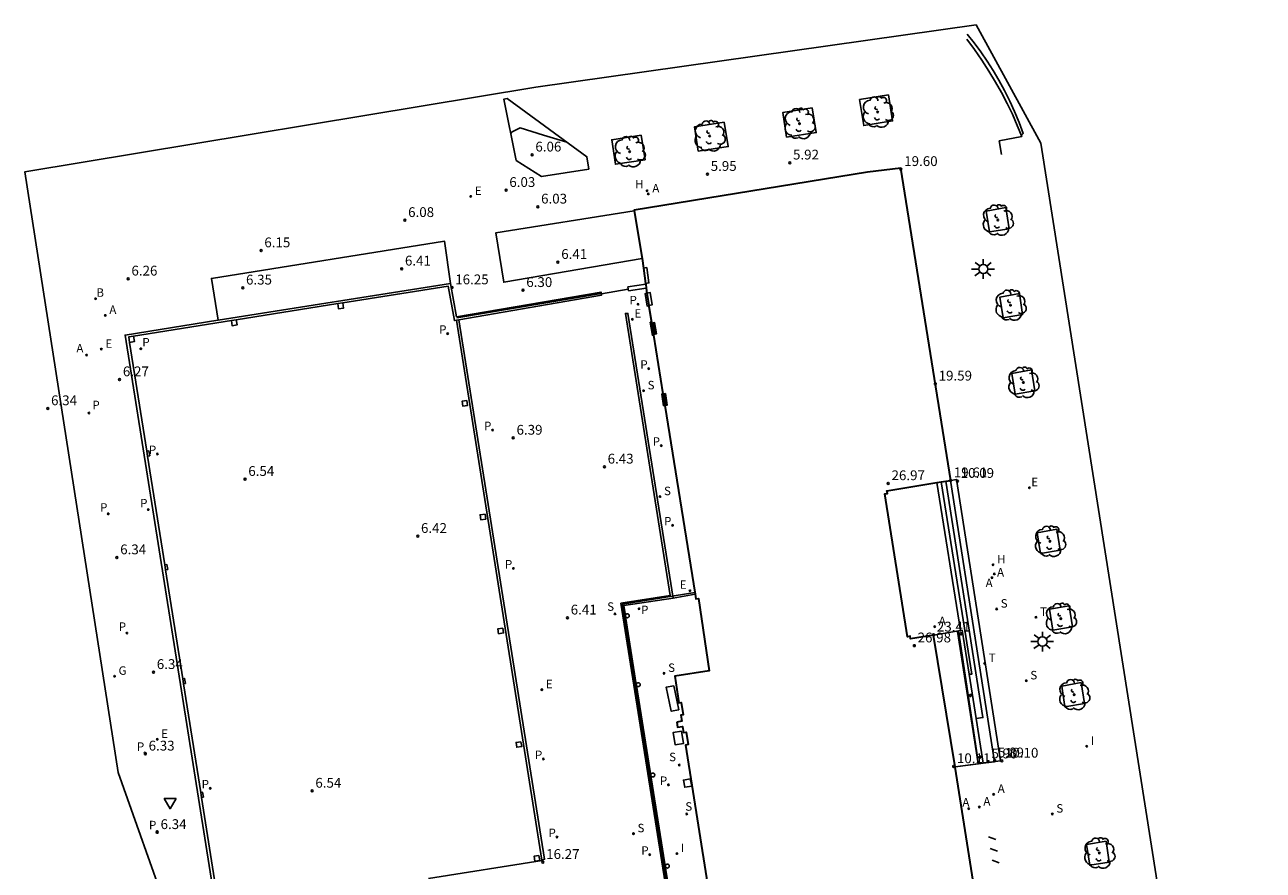
# Model space of a CAD drawing. Extents: x 582448 to 582660, y 4795264 to 4795474.
# Drawn here: x 582565 to 582660, y 4795343 to 4795408 of the extents above; entities that cross this region are included whole.
import ezdxf

# ---------------------------------------------------------------- set-up
doc = ezdxf.new("R2010")
doc.units = 0
doc.header["$LTSCALE"] = 2
doc.layers.get('0').update_dxf_attribs({"linetype": 'CONTINUOUS'})
for name, color, linetype in [('020104', 34, 'CONTINUOUS'), ('020204', 9, 'CONTINUOUS'), ('020308', 9, 'CONTINUOUS'), ('060108', 9, 'CONTINUOUS'), ('060113', 4, 'CONTINUOUS'), ('060117', 9, 'CONTINUOUS'), ('060126', 9, 'CONTINUOUS'), ('060130', 9, 'CONTINUOUS'), ('070105', 6, 'CONTINUOUS'), ('070106', 6, 'CONTINUOUS'), ('070108', 9, 'CONTINUOUS'), ('070114', 9, 'CONTINUOUS'), ('080137', 9, 'CONTINUOUS'), ('080201', 9, 'CONTINUOUS'), ('090111', 4, 'CONTINUOUS'), ('090118', 9, 'CONTINUOUS'), ('100101', 9, 'CONTINUOUS'), ('100116', 71, 'CONTINUOUS'), ('100202', 3, 'CONTINUOUS'), ('200202', 4, 'CONTINUOUS'), ('200204', 4, 'CONTINUOUS'), ('200205', 4, 'CONTINUOUS'), ('200302', 4, 'CONTINUOUS'), ('200304', 4, 'CONTINUOUS'), ('200305', 4, 'CONTINUOUS'), ('210102', 4, 'CONTINUOUS'), ('210203', 4, 'CONTINUOUS'), ('210204', 9, 'CONTINUOUS'), ('210205', 4, 'CONTINUOUS'), ('210303', 4, 'CONTINUOUS'), ('210304', 9, 'CONTINUOUS'), ('210305', 4, 'CONTINUOUS'), ('220205', 1, 'CONTINUOUS'), ('220207', 9, 'CONTINUOUS'), ('220305', 1, 'CONTINUOUS'), ('220307', 9, 'CONTINUOUS'), ('230204', 9, 'CONTINUOUS'), ('230304', 9, 'CONTINUOUS'), ('240205', 1, 'CONTINUOUS'), ('240305', 1, 'CONTINUOUS'), ('250206', 9, 'CONTINUOUS'), ('260205', 9, 'CONTINUOUS'), ('270204', 9, 'CONTINUOUS'), ('270304', 9, 'CONTINUOUS')]:
    doc.layers.add(name, color=color, linetype=linetype)
doc.layers.add('080111', color=7, linetype='CONTINUOUS', lineweight=30)
doc.styles.add('ROMANS', font='ROMANS')
doc.styles.get("Standard").update_dxf_attribs({"font": 'ROMANS.SHX'})

# ---------------------------------------------------------------- blocks, each defined once
blk = doc.blocks.new('PUNTO')
blk.add_circle((0, 0), 0.075)
blk = doc.blocks.new('SETRA')
at = {"linetype": 'Continuous'}
blk.add_lwpolyline([(0.451, 0.26), (-0.45, 0.26), (-0.001, -0.52)], close=True, dxfattribs=at)
blk = doc.blocks.new('COTAPU')
blk.add_circle((0, 0), 0.075)
blk = doc.blocks.new('ARBOL')
blk.add_circle((0, 0), 0.0587)
for centre, radius, start, end in [((-0.28, 0.855), 0.3, 359.28777, 173.60777), ((0.097, 0.97), 0.21, 23.15651, 160.46651), ((0.438, 0.881), 0.24, 301.57804, 139.32804), ((-0.564, 0.381), 0.532, 92.28, 254.58), ((-0.091, 0.321), 0.12, 119.14, 310.56), ((0.656, 0.288), 0.443, 319.85562, 114.76562), ((0.819, -0.249), 0.383, 235.52754, 62.02753), ((-0.556, -0.339), 0.555, 142.64, 266.54), ((-0.301, -0.676), 0.45, 213.78, 295.32), ((-0.039, -0.384), 0.21, 189.64, 323.88), ((0.299, -0.624), 0.532, 224.67, 0.24)]:
    blk.add_arc(centre, radius, start, end)
blk = doc.blocks.new('FAROLA')
for p, q in [((-0.355, 0), (-0.895, 0)), ((-0.63, 0.51), (-0.255, 0.245)), ((0, 0.355), (0, 0.755)), ((0.605, 0.49), (0.276, 0.223)), ((0.355, 0), (0.855, 0)), ((-0.65, -0.52), (-0.255, -0.24)), ((0, -0.355), (0, -0.755)), ((0.585, -0.52), (0.256, -0.246))]:
    blk.add_line(p, q)
blk.add_circle((0, 0), 0.355)
blk = doc.blocks.new('SANEA')
blk.add_circle((0, 0), 0.055)
blk = doc.blocks.new('ABAS')
blk.add_circle((0, 0), 0.055)
blk = doc.blocks.new('RETEL')
blk.add_circle((0, 0), 0.055)
blk = doc.blocks.new('HIDRAN')
blk.add_circle((0, 0), 0.055)
blk = doc.blocks.new('REGALU')
blk.add_circle((0, 0), 0.055)
blk = doc.blocks.new('REIND')
blk.add_circle((0, 0), 0.055)
blk = doc.blocks.new('REGELE')
blk.add_circle((0, 0), 0.055)
blk = doc.blocks.new('PLUVI2')
blk.add_circle((0, 0), 0.055)
blk = doc.blocks.new('REGAS')
blk.add_circle((0, 0), 0.055)
blk = doc.blocks.new('PLUVI3')
blk.add_circle((0, 0), 0.055)
blk = doc.blocks.new('BOCAR')
blk.add_circle((0, 0), 0.055)

msp = doc.modelspace()

# ---------------------------------------------------------------- linework, layer by layer
msp.add_polyline3d([(582604.571, 4795402.91, 0), (582565.463, 4795396.419, 0), (582572.608, 4795350.483, 0), (582576.468, 4795339.614, 0), (582586.047, 4795334.821, 0), (582593.42, 4795280.173, 0), (582610.965, 4795283.365, 0), (582611.84, 4795278.918, 0), (582617.112, 4795279.49, 0), (582616.572, 4795284.113, 0), (582646.39, 4795287.816, 5.114), (582647.26, 4795283.978, 0), (582653.746, 4795285.306, 0), (582659.281, 4795292.173, 5.404), (582660.213, 4795294.355, 0), (582658.75, 4795299.804, 0), (582643.204, 4795398.622, 0), (582638.244, 4795407.676, 0)], close=True)
at = {"layer": '020104'}
msp.add_polyline3d([(582606.942, 4795398.698, 6), (582606.942, 4795398.698, 6), (582605.156, 4795399.241, 6), (582605.156, 4795399.241, 6), (582603.37, 4795399.784, 6), (582603.059, 4795399.63, 6), (582602.748, 4795399.475, 6), (582602.699, 4795399.422, 6), (582602.651, 4795399.369, 6), (582602.651, 4795399.369, 6)], dxfattribs=at)
at = {"layer": '060108'}
for points in [[(582640.178, 4795397.753, 5.75), (582640.022, 4795398.784, 5.746), (582641.743, 4795399.122, 5.679), (582641.394, 4795399.98, 5.664), (582641.018, 4795400.826, 5.648), (582640.616, 4795401.66, 5.633), (582640.189, 4795402.482, 5.617), (582639.737, 4795403.29, 5.602), (582639.227, 4795404.136, 5.594), (582638.69, 4795404.966, 5.587), (582638.126, 4795405.777, 5.579), (582637.536, 4795406.569, 5.571)], [(582638.396, 4795351.172, 5.779), (582636.823, 4795361.255, 6.385)]]:
    msp.add_polyline3d(points, dxfattribs=at)
at = {"layer": '060113'}
msp.add_polyline3d([(582641.709, 4795399.227, 5.661), (582641.849, 4795399.366, 5.709), (582641.536, 4795400.204, 5.692), (582641.193, 4795401.03, 5.674), (582640.821, 4795401.843, 5.657), (582640.42, 4795402.642, 5.639), (582639.991, 4795403.427, 5.622), (582639.553, 4795404.165, 5.617), (582639.09, 4795404.888, 5.612), (582638.603, 4795405.595, 5.608), (582638.092, 4795406.285, 5.603), (582637.558, 4795406.957, 5.598)], dxfattribs=at)
at = {"layer": '060117'}
for points in [[(582635.582, 4795372.704, 6.242), (582637.914, 4795357.995, 6.215), (582637.716, 4795357.989, 6.209)], [(582638.252, 4795354.605, 6.056), (582638.769, 4795354.68, 6.055), (582635.938, 4795372.762, 6.113)], [(582636.284, 4795372.819, 5.961), (582639.654, 4795351.296, 5.892), (582638.794, 4795351.184, 5.897)], [(582637.04, 4795361.33, 6.371), (582635.248, 4795372.65, 6.376)], [(582637.04, 4795361.33, 6.371), (582637.04, 4795361.33, 6.371)]]:
    msp.add_polyline3d(points, dxfattribs=at)
at = {"layer": '060126'}
for points in [[(582636.908, 4795361.309, 6.244), (582634.998, 4795360.989, 6.392)], [(582638.441, 4795351.138, 5.773), (582636.646, 4795350.906, 5.777)]]:
    msp.add_polyline3d(points, dxfattribs=at)
at = {"layer": '060130'}
for points in [[(582615.069, 4795363.807, 6.347), (582616.741, 4795364.106, 6.355)], [(582616.741, 4795364.106, 6.355), (582616.748, 4795364.107, 6.355)], [(582605.034, 4795343.778, 6.351), (582605.038, 4795343.75, 6.356), (582596.349, 4795342.369, 6.415)]]:
    msp.add_polyline3d(points, dxfattribs=at)
at = {"layer": '070105'}
for points in [[(582612.958, 4795387.886, 6.377), (582613.211, 4795387.922, 6.371), (582613.048, 4795389.097, 6.37), (582612.794, 4795389.061, 6.376)], [(582580.27, 4795385.082, 6.357), (582598.038, 4795387.89, 6.203)], [(582598.038, 4795387.89, 6.203), (582598.5, 4795385.344, 6.278), (582609.549, 4795387.225, 6.374), (582609.574, 4795387.08, 6.395)], [(582598.486, 4795385.072, 6.37), (582598.337, 4795385.046, 6.369), (582597.848, 4795387.691, 6.357), (582589.791, 4795386.406, 6.447)], [(582609.574, 4795387.08, 6.395), (582609.588, 4795386.998, 6.407), (582598.677, 4795385.105, 6.37)], [(582609.574, 4795387.08, 6.395), (582609.574, 4795387.08, 6.395)], [(582613.008, 4795387.536, 6.375), (582611.661, 4795387.332, 6.38), (582611.604, 4795387.623, 6.375), (582612.966, 4795387.83, 6.369)], [(582613.063, 4795387.15, 6.388), (582613.32, 4795387.19, 6.388), (582613.454, 4795386.249, 6.383), (582613.198, 4795386.209, 6.383)], [(582589.415, 4795386.346, 6.451), (582581.648, 4795385.107, 6.538)], [(582589.791, 4795386.406, 6.447), (582589.415, 4795386.346, 6.451)], [(582580.121, 4795339.815, 6.629), (582573.142, 4795383.938, 6.257), (582580.235, 4795385.08, 6.281), (582580.27, 4795385.082, 6.357)], [(582581.271, 4795385.047, 6.542), (582573.781, 4795383.853, 6.626)], [(582581.648, 4795385.107, 6.538), (582581.271, 4795385.047, 6.542)], [(582598.677, 4795385.105, 6.37), (582598.486, 4795385.072, 6.37)], [(582598.677, 4795385.105, 6.37), (582598.677, 4795385.105, 6.37)], [(582613.414, 4795384.85, 6.364), (582613.546, 4795384.871, 6.364)], [(582613.546, 4795384.871, 6.364), (582613.653, 4795384.888, 6.364), (582613.799, 4795384.035, 6.381), (582613.681, 4795384.016, 6.381)], [(582573.781, 4795383.853, 6.626), (582573.418, 4795383.795, 6.63), (582573.484, 4795383.377, 6.63)], [(582573.484, 4795383.377, 6.63), (582574.801, 4795375.053, 6.632)], [(582613.681, 4795384.016, 6.381), (582613.551, 4795383.996, 6.381)], [(582614.404, 4795379.45, 6.381), (582614.283, 4795379.431, 6.381)], [(582614.283, 4795379.431, 6.381), (582614.283, 4795379.431, 6.381)], [(582614.544, 4795378.564, 6.382), (582614.619, 4795378.576, 6.382), (582614.474, 4795379.461, 6.381), (582614.404, 4795379.45, 6.381)], [(582614.425, 4795378.545, 6.382), (582614.544, 4795378.564, 6.382)], [(582614.544, 4795378.564, 6.382), (582614.544, 4795378.564, 6.382)], [(582574.801, 4795375.053, 6.632), (582574.801, 4795375.053, 6.632)], [(582574.801, 4795375.053, 6.632), (582574.86, 4795374.677, 6.632)], [(582574.86, 4795374.677, 6.632), (582576.177, 4795366.35, 6.635)], [(582576.177, 4795366.35, 6.635), (582576.237, 4795365.974, 6.635)], [(582576.237, 4795365.974, 6.635), (582577.554, 4795357.643, 6.638)], [(582637.183, 4795361.353, 6.245), (582637.04, 4795361.33, 6.244)], [(582637.716, 4795357.989, 6.088), (582637.183, 4795361.353, 6.245)], [(582637.04, 4795361.33, 6.244), (582636.908, 4795361.309, 6.244)], [(582636.908, 4795361.309, 6.244), (582638.441, 4795351.138, 5.773)], [(582577.554, 4795357.643, 6.638), (582577.614, 4795357.267, 6.638)], [(582638.252, 4795354.605, 5.93), (582637.716, 4795357.989, 6.088)], [(582577.614, 4795357.267, 6.638), (582578.931, 4795348.937, 6.64)], [(582638.794, 4795351.184, 5.771), (582638.252, 4795354.605, 5.93)], [(582638.441, 4795351.138, 5.773), (582638.794, 4795351.184, 5.771)], [(582578.931, 4795348.937, 6.64), (582578.931, 4795348.937, 6.64)], [(582578.931, 4795348.937, 6.64), (582578.991, 4795348.561, 6.64)], [(582578.991, 4795348.561, 6.64), (582580.371, 4795339.833, 6.643), (582588.436, 4795341.131, 6.44)]]:
    msp.add_polyline3d(points, dxfattribs=at)
at = {"layer": '070106'}
for points in [[(582609.574, 4795387.08, 6.376), (582611.637, 4795387.441, 6.38)], [(582609.574, 4795387.08, 6.376), (582609.574, 4795387.08, 6.376)]]:
    msp.add_polyline3d(points, dxfattribs=at)
at = {"layer": '070108'}
msp.add_polyline3d([(582609.551, 4795387.121, 6.883), (582598.528, 4795385.245, 6.788)], dxfattribs=at)
at = {"layer": '070114'}
for points in [[(582589.791, 4795386.406, 6.439), (582589.85, 4795385.998, 6.443), (582589.473, 4795385.944, 6.449), (582589.415, 4795386.346, 6.445)], [(582581.648, 4795385.107, 6.526), (582581.705, 4795384.71, 6.53), (582581.328, 4795384.656, 6.536), (582581.271, 4795385.047, 6.532)], [(582573.781, 4795383.853, 6.626), (582573.855, 4795383.445, 6.617), (582573.484, 4795383.377, 6.622)], [(582574.801, 4795375.053, 6.623), (582574.956, 4795375.081, 6.621), (582575.024, 4795374.707, 6.613), (582574.86, 4795374.677, 6.615)], [(582574.801, 4795375.053, 6.623), (582574.801, 4795375.053, 6.623)], [(582576.177, 4795366.35, 6.621), (582576.333, 4795366.378, 6.619), (582576.401, 4795366.004, 6.611), (582576.237, 4795365.974, 6.613)], [(582611.426, 4795362.402, 6.352), (582611.419, 4795362.416, 6.352), (582611.416, 4795362.428, 6.352), (582611.413, 4795362.442, 6.352), (582611.411, 4795362.456, 6.352), (582611.411, 4795362.465, 6.352), (582611.412, 4795362.479, 6.352), (582611.412, 4795362.484, 6.352), (582611.412, 4795362.485, 6.352)], [(582611.412, 4795362.485, 6.352), (582611.422, 4795362.521, 6.352), (582611.435, 4795362.547, 6.352), (582611.451, 4795362.567, 6.352), (582611.462, 4795362.578, 6.352), (582611.477, 4795362.589, 6.352), (582611.49, 4795362.597, 6.352), (582611.509, 4795362.606, 6.352), (582611.531, 4795362.612, 6.352), (582611.552, 4795362.615, 6.352), (582611.563, 4795362.615, 6.352), (582611.571, 4795362.615, 6.352), (582611.597, 4795362.611, 6.352), (582611.61, 4795362.607, 6.352), (582611.621, 4795362.603, 6.352), (582611.63, 4795362.598, 6.352), (582611.649, 4795362.586, 6.352), (582611.656, 4795362.581, 6.352), (582611.664, 4795362.574, 6.352), (582611.671, 4795362.567, 6.352), (582611.682, 4795362.554, 6.352), (582611.695, 4795362.533, 6.352), (582611.697, 4795362.528, 6.352), (582611.705, 4795362.508, 6.352), (582611.708, 4795362.495, 6.352), (582611.711, 4795362.474, 6.352), (582611.711, 4795362.458, 6.352), (582611.71, 4795362.446, 6.352), (582611.704, 4795362.419, 6.352), (582611.691, 4795362.39, 6.352), (582611.683, 4795362.378, 6.352)], [(582611.683, 4795362.378, 6.352), (582611.659, 4795362.352, 6.352), (582611.626, 4795362.33, 6.352), (582611.601, 4795362.32, 6.352), (582611.566, 4795362.315, 6.352), (582611.538, 4795362.317, 6.352), (582611.512, 4795362.323, 6.352), (582611.497, 4795362.33, 6.352), (582611.47, 4795362.345, 6.352), (582611.45, 4795362.364, 6.352), (582611.437, 4795362.38, 6.352), (582611.433, 4795362.387, 6.352), (582611.426, 4795362.402, 6.352)], [(582577.554, 4795357.643, 6.62), (582577.69, 4795357.668, 6.618), (582577.758, 4795357.294, 6.61), (582577.614, 4795357.267, 6.612)], [(582612.25, 4795357.206, 6.351), (582612.25, 4795357.204, 6.351), (582612.249, 4795357.19, 6.351), (582612.249, 4795357.181, 6.351), (582612.251, 4795357.167, 6.351), (582612.254, 4795357.153, 6.351), (582612.257, 4795357.141, 6.351), (582612.262, 4795357.131, 6.351)], [(582612.521, 4795357.103, 6.351), (582612.529, 4795357.115, 6.351), (582612.542, 4795357.144, 6.351), (582612.548, 4795357.171, 6.351), (582612.549, 4795357.183, 6.351), (582612.549, 4795357.199, 6.351), (582612.546, 4795357.22, 6.351), (582612.543, 4795357.233, 6.351), (582612.535, 4795357.253, 6.351), (582612.533, 4795357.258, 6.351), (582612.52, 4795357.279, 6.351), (582612.509, 4795357.292, 6.351), (582612.502, 4795357.299, 6.351), (582612.494, 4795357.306, 6.351), (582612.487, 4795357.311, 6.351), (582612.468, 4795357.323, 6.351), (582612.459, 4795357.328, 6.351), (582612.448, 4795357.332, 6.351), (582612.435, 4795357.336, 6.351), (582612.409, 4795357.34, 6.351), (582612.401, 4795357.34, 6.351), (582612.39, 4795357.34, 6.351), (582612.369, 4795357.337, 6.351), (582612.347, 4795357.331, 6.351), (582612.328, 4795357.322, 6.351), (582612.315, 4795357.314, 6.351), (582612.3, 4795357.303, 6.351), (582612.289, 4795357.292, 6.351), (582612.273, 4795357.272, 6.351), (582612.26, 4795357.246, 6.351), (582612.25, 4795357.209, 6.351), (582612.25, 4795357.206, 6.351)], [(582612.262, 4795357.131, 6.351), (582612.271, 4795357.112, 6.351), (582612.275, 4795357.105, 6.351), (582612.288, 4795357.089, 6.351), (582612.308, 4795357.07, 6.351), (582612.335, 4795357.055, 6.351), (582612.35, 4795357.048, 6.351), (582612.376, 4795357.042, 6.351), (582612.404, 4795357.04, 6.351), (582612.439, 4795357.045, 6.351), (582612.464, 4795357.055, 6.351), (582612.497, 4795357.077, 6.351), (582612.521, 4795357.103, 6.351)], [(582578.931, 4795348.937, 6.618), (582579.068, 4795348.962, 6.616), (582579.136, 4795348.588, 6.608), (582578.991, 4795348.561, 6.61)], [(582578.931, 4795348.937, 6.618), (582578.931, 4795348.937, 6.618)]]:
    msp.add_polyline3d(points, dxfattribs=at)
for points in [[(582599.291, 4795378.93, 6.358), (582598.914, 4795378.876, 6.364), (582598.968, 4795378.502, 6.368), (582599.345, 4795378.556, 6.362)], [(582600.677, 4795370.239, 6.36), (582600.3, 4795370.185, 6.366), (582600.354, 4795369.811, 6.37), (582600.731, 4795369.865, 6.364)], [(582602.038, 4795361.519, 6.347), (582601.661, 4795361.465, 6.353), (582601.715, 4795361.091, 6.357), (582602.092, 4795361.145, 6.351)], [(582637.025, 4795361.137, 7.373), (582637.044, 4795361.153, 7.373), (582637.044, 4795361.153, 7.373), (582637.06, 4795361.16, 7.373), (582637.08, 4795361.164, 7.373), (582637.097, 4795361.163, 7.373), (582637.109, 4795361.161, 7.373), (582637.12, 4795361.156, 7.373), (582637.131, 4795361.149, 7.373), (582637.143, 4795361.139, 7.373), (582637.153, 4795361.126, 7.373), (582637.16, 4795361.112, 7.373), (582637.164, 4795361.095, 7.373), (582637.165, 4795361.082, 7.373), (582637.163, 4795361.07, 7.373), (582637.16, 4795361.056, 7.373), (582637.151, 4795361.04, 7.373), (582637.14, 4795361.026, 7.373), (582637.128, 4795361.017, 7.373), (582637.113, 4795361.009, 7.373), (582637.094, 4795361.005, 7.373), (582637.076, 4795361.005, 7.373), (582637.064, 4795361.007, 7.373), (582637.048, 4795361.013, 7.373), (582637.032, 4795361.024, 7.373), (582637.015, 4795361.045, 7.373), (582637.009, 4795361.06, 7.373), (582637.005, 4795361.074, 7.373), (582637.005, 4795361.086, 7.373), (582637.006, 4795361.1, 7.373), (582637.01, 4795361.112, 7.373)], [(582637.753, 4795356.423, 7.373), (582637.738, 4795356.398, 7.373), (582637.734, 4795356.385, 7.373), (582637.733, 4795356.371, 7.373), (582637.734, 4795356.359, 7.373), (582637.737, 4795356.345, 7.373), (582637.743, 4795356.331, 7.373), (582637.76, 4795356.31, 7.373), (582637.776, 4795356.299, 7.373), (582637.792, 4795356.293, 7.373), (582637.804, 4795356.29, 7.373), (582637.822, 4795356.29, 7.373), (582637.841, 4795356.295, 7.373), (582637.856, 4795356.303, 7.373), (582637.868, 4795356.312, 7.373), (582637.88, 4795356.326, 7.373), (582637.888, 4795356.342, 7.373), (582637.892, 4795356.356, 7.373), (582637.893, 4795356.367, 7.373), (582637.892, 4795356.38, 7.373), (582637.888, 4795356.397, 7.373), (582637.881, 4795356.412, 7.373), (582637.872, 4795356.424, 7.373), (582637.86, 4795356.435, 7.373), (582637.848, 4795356.442, 7.373), (582637.837, 4795356.446, 7.373), (582637.826, 4795356.449, 7.373), (582637.808, 4795356.45, 7.373), (582637.788, 4795356.446, 7.373), (582637.772, 4795356.439, 7.373), (582637.772, 4795356.439, 7.373)], [(582603.427, 4795352.831, 6.354), (582603.05, 4795352.777, 6.36), (582603.104, 4795352.403, 6.364), (582603.481, 4795352.457, 6.358)], [(582638.481, 4795351.708, 7.372), (582638.5, 4795351.724, 7.372), (582638.5, 4795351.724, 7.372), (582638.516, 4795351.731, 7.372), (582638.536, 4795351.735, 7.372), (582638.554, 4795351.734, 7.372), (582638.565, 4795351.732, 7.372), (582638.576, 4795351.727, 7.372), (582638.588, 4795351.72, 7.372), (582638.6, 4795351.71, 7.372), (582638.609, 4795351.697, 7.372), (582638.616, 4795351.683, 7.372), (582638.62, 4795351.666, 7.372), (582638.621, 4795351.652, 7.372), (582638.62, 4795351.641, 7.372), (582638.616, 4795351.627, 7.372), (582638.608, 4795351.611, 7.372), (582638.596, 4795351.597, 7.372), (582638.584, 4795351.588, 7.372), (582638.569, 4795351.58, 7.372), (582638.551, 4795351.576, 7.372), (582638.532, 4795351.576, 7.372), (582638.52, 4795351.578, 7.372), (582638.505, 4795351.584, 7.372), (582638.488, 4795351.595, 7.372), (582638.471, 4795351.616, 7.372), (582638.465, 4795351.631, 7.372), (582638.462, 4795351.645, 7.372), (582638.461, 4795351.657, 7.372), (582638.463, 4795351.671, 7.372), (582638.466, 4795351.683, 7.372)], [(582613.632, 4795350.194, 6.348), (582613.64, 4795350.206, 6.348), (582613.653, 4795350.235, 6.348), (582613.659, 4795350.262, 6.348), (582613.66, 4795350.274, 6.348), (582613.66, 4795350.29, 6.348), (582613.657, 4795350.311, 6.348), (582613.654, 4795350.324, 6.348), (582613.646, 4795350.344, 6.348), (582613.644, 4795350.349, 6.348), (582613.631, 4795350.37, 6.348), (582613.62, 4795350.383, 6.348), (582613.613, 4795350.39, 6.348), (582613.605, 4795350.397, 6.348), (582613.598, 4795350.402, 6.348), (582613.579, 4795350.414, 6.348), (582613.57, 4795350.419, 6.348), (582613.559, 4795350.423, 6.348), (582613.546, 4795350.427, 6.348), (582613.52, 4795350.431, 6.348), (582613.512, 4795350.431, 6.348), (582613.501, 4795350.431, 6.348), (582613.48, 4795350.428, 6.348), (582613.458, 4795350.422, 6.348), (582613.439, 4795350.413, 6.348), (582613.426, 4795350.405, 6.348), (582613.411, 4795350.394, 6.348), (582613.4, 4795350.383, 6.348), (582613.384, 4795350.363, 6.348), (582613.371, 4795350.337, 6.348), (582613.361, 4795350.3, 6.348), (582613.361, 4795350.295, 6.348), (582613.36, 4795350.281, 6.348), (582613.36, 4795350.272, 6.348), (582613.362, 4795350.258, 6.348), (582613.365, 4795350.244, 6.348), (582613.368, 4795350.232, 6.348), (582613.382, 4795350.203, 6.348), (582613.386, 4795350.196, 6.348), (582613.399, 4795350.18, 6.348), (582613.419, 4795350.161, 6.348), (582613.446, 4795350.146, 6.348), (582613.461, 4795350.139, 6.348), (582613.487, 4795350.133, 6.348), (582613.515, 4795350.131, 6.348), (582613.55, 4795350.136, 6.348), (582613.575, 4795350.146, 6.348), (582613.608, 4795350.168, 6.348)], [(582604.804, 4795344.121, 6.355), (582604.858, 4795343.747, 6.359), (582604.481, 4795343.693, 6.365), (582604.427, 4795344.067, 6.361)], [(582614.749, 4795343.228, 6.345), (582614.757, 4795343.24, 6.345), (582614.77, 4795343.269, 6.345), (582614.776, 4795343.296, 6.345), (582614.777, 4795343.308, 6.345), (582614.776, 4795343.323, 6.345), (582614.774, 4795343.345, 6.345), (582614.771, 4795343.357, 6.345), (582614.763, 4795343.377, 6.345), (582614.76, 4795343.383, 6.345), (582614.748, 4795343.403, 6.345), (582614.737, 4795343.416, 6.345), (582614.73, 4795343.423, 6.345), (582614.721, 4795343.431, 6.345), (582614.715, 4795343.436, 6.345), (582614.696, 4795343.448, 6.345), (582614.686, 4795343.452, 6.345), (582614.675, 4795343.456, 6.345), (582614.663, 4795343.46, 6.345), (582614.637, 4795343.464, 6.345), (582614.629, 4795343.465, 6.345), (582614.618, 4795343.464, 6.345), (582614.597, 4795343.462, 6.345), (582614.575, 4795343.455, 6.345), (582614.556, 4795343.447, 6.345), (582614.542, 4795343.439, 6.345), (582614.528, 4795343.427, 6.345), (582614.516, 4795343.416, 6.345), (582614.501, 4795343.396, 6.345), (582614.488, 4795343.371, 6.345), (582614.478, 4795343.333, 6.345), (582614.477, 4795343.329, 6.345), (582614.477, 4795343.315, 6.345), (582614.477, 4795343.306, 6.345), (582614.479, 4795343.291, 6.345), (582614.481, 4795343.277, 6.345), (582614.485, 4795343.265, 6.345), (582614.498, 4795343.237, 6.345), (582614.503, 4795343.229, 6.345), (582614.516, 4795343.214, 6.345), (582614.536, 4795343.195, 6.345), (582614.562, 4795343.179, 6.345), (582614.578, 4795343.173, 6.345), (582614.603, 4795343.166, 6.345), (582614.632, 4795343.165, 6.345), (582614.667, 4795343.17, 6.345), (582614.692, 4795343.179, 6.345), (582614.725, 4795343.201, 6.345)]]:
    msp.add_polyline3d(points, close=True, dxfattribs=at)
at = {"layer": '080111'}
for points in [[(582636.284, 4795372.819, 5.83), (582636.315, 4795372.824, 5.814), (582632.497, 4795396.707, 5.901), (582629.94, 4795396.388, 5.933), (582612.086, 4795393.495, 5.969), (582612.094, 4795393.448, 5.974)], [(582612.094, 4795393.448, 5.974), (582612.094, 4795393.448, 5.974)], [(582612.094, 4795393.448, 5.974), (582612.69, 4795389.804, 6.373)], [(582612.69, 4795389.804, 6.373), (582612.69, 4795389.804, 6.373)], [(582612.69, 4795389.804, 6.373), (582612.692, 4795389.791, 6.374), (582612.794, 4795389.061, 6.377)], [(582612.794, 4795389.061, 6.377), (582612.958, 4795387.886, 6.381)], [(582612.958, 4795387.886, 6.381), (582612.966, 4795387.83, 6.381)], [(582612.966, 4795387.83, 6.381), (582613.008, 4795387.536, 6.381)], [(582613.008, 4795387.536, 6.381), (582613.063, 4795387.15, 6.382)], [(582613.063, 4795387.15, 6.382), (582613.198, 4795386.209, 6.383)], [(582613.198, 4795386.209, 6.383), (582613.203, 4795386.169, 6.383)], [(582613.203, 4795386.169, 6.383), (582613.203, 4795386.169, 6.383)], [(582613.203, 4795386.169, 6.383), (582613.209, 4795386.129, 6.383), (582613.401, 4795384.934, 6.382)], [(582613.401, 4795384.934, 6.382), (582613.414, 4795384.85, 6.382)], [(582613.414, 4795384.85, 6.382), (582613.551, 4795383.996, 6.381)], [(582613.551, 4795383.996, 6.381), (582613.563, 4795383.921, 6.381)], [(582613.563, 4795383.921, 6.381), (582613.563, 4795383.921, 6.381)], [(582613.563, 4795383.921, 6.381), (582614.283, 4795379.434, 6.377)], [(582614.283, 4795379.434, 6.377), (582614.283, 4795379.434, 6.377)], [(582614.283, 4795379.434, 6.377), (582614.283, 4795379.431, 6.377)], [(582614.283, 4795379.431, 6.377), (582614.283, 4795379.434, 6.377)], [(582614.283, 4795379.434, 6.377), (582614.283, 4795379.431, 6.377)], [(582614.283, 4795379.431, 6.377), (582614.425, 4795378.545, 6.382)], [(582614.283, 4795379.431, 6.377), (582614.283, 4795379.431, 6.377)], [(582614.425, 4795378.545, 6.382), (582616.741, 4795364.106, 6.363)], [(582635.248, 4795372.65, 6.376), (582635.582, 4795372.704, 6.2)], [(582635.582, 4795372.704, 6.2), (582635.938, 4795372.762, 6.012)], [(582635.938, 4795372.762, 6.012), (582636.284, 4795372.819, 5.83)], [(582634.998, 4795360.989, 6.392), (582633.222, 4795360.698, 6.392), (582633.19, 4795360.896, 6.392), (582632.992, 4795360.863, 6.392), (582631.261, 4795371.796, 6.397), (582631.458, 4795371.828, 6.396), (582631.427, 4795372.026, 6.396), (582635.248, 4795372.65, 6.376)], [(582616.741, 4795364.106, 6.363), (582616.796, 4795363.762, 6.363), (582617.013, 4795363.788, 6.367), (582617.833, 4795358.245, 6.38), (582615.207, 4795357.851, 6.362), (582615.514, 4795355.813, 6.356), (582615.679, 4795355.839, 6.371), (582615.842, 4795354.876, 6.373), (582615.66, 4795354.848, 6.353), (582615.726, 4795354.409, 6.352), (582615.342, 4795354.321, 6.361)], [(582636.646, 4795350.906, 5.787), (582634.998, 4795360.989, 6.392)], [(582615.342, 4795354.321, 6.361), (582615.408, 4795353.932, 6.365), (582615.792, 4795353.984, 6.371), (582615.864, 4795353.532, 6.371), (582616.075, 4795353.565, 6.379), (582616.223, 4795352.607, 6.373), (582616.015, 4795352.574, 6.373), (582620.28, 4795325.666, 6.38), (582620.524, 4795325.704, 6.38), (582620.777, 4795323.952, 6.387), (582620.557, 4795323.917, 6.385), (582621.918, 4795315.324, 6.387), (582622.138, 4795315.358, 6.387), (582622.423, 4795313.543, 6.39), (582622.206, 4795313.509, 6.39), (582625.582, 4795292.543, 5.709)], [(582625.71, 4795291.747, 5.683), (582645.434, 4795294.874, 5.501), (582643.816, 4795305.504, 5.801), (582636.65, 4795350.882, 5.786), (582636.646, 4795350.906, 5.787)]]:
    msp.add_polyline3d(points, dxfattribs=at)
at = {"layer": '080137'}
for points in [[(582636.315, 4795372.824, 9.814), (582636.753, 4795372.896, 9.814), (582640.122, 4795351.373, 9.745), (582636.646, 4795350.906, 9.745)], [(582625.728, 4795291.75, 8.54), (582622.603, 4795291.252, 8.54), (582622.491, 4795292, 8.54), (582611.186, 4795363.345, 8.54), (582616.738, 4795364.236, 8.54)]]:
    msp.add_polyline3d(points, dxfattribs=at)
at = {"layer": '090111'}
for points in [[(582615.112, 4795357.102, 6.337), (582615.5, 4795355.267, 6.371), (582614.921, 4795355.157, 6.391), (582614.533, 4795356.992, 6.357)], [(582615.712, 4795353.638, 6.368), (582615.85, 4795352.689, 6.361), (582615.214, 4795352.595, 6.356), (582615.076, 4795353.544, 6.363)], [(582616.38, 4795349.983, 6.379), (582615.849, 4795349.897, 6.364), (582615.952, 4795349.349, 6.359), (582616.487, 4795349.422, 6.374)]]:
    msp.add_polyline3d(points, close=True, dxfattribs=at)
at = {"layer": '090118'}
for points in [[(582639.747, 4795345.348, 5.863), (582639.205, 4795345.542, 5.878)], [(582639.884, 4795344.456, 5.843), (582639.33, 4795344.661, 5.847)], [(582640.021, 4795343.564, 5.822), (582639.467, 4795343.769, 5.826)]]:
    msp.add_polyline3d(points, dxfattribs=at)
at = {"layer": '100101'}
for points in [[(582631.535, 4795402.32, 5.887), (582631.854, 4795400.323, 5.864), (582629.645, 4795399.958, 5.887), (582629.326, 4795401.955, 5.87)], [(582625.708, 4795401.314, 5.847), (582626.012, 4795399.427, 5.862), (582623.743, 4795399.082, 5.911), (582623.459, 4795400.952, 5.861)], [(582618.98, 4795400.219, 5.892), (582616.703, 4795399.872, 5.894), (582616.987, 4795398.014, 5.924), (582619.289, 4795398.363, 5.926)], [(582612.631, 4795399.225, 5.876), (582610.365, 4795398.879, 5.897), (582610.652, 4795397, 5.92), (582612.927, 4795397.349, 5.906)], [(582640.523, 4795393.694, 5.765), (582639.026, 4795393.41, 5.781), (582639.274, 4795391.833, 5.779), (582640.771, 4795392.074, 5.726)], [(582641.558, 4795387.128, 5.736), (582640.063, 4795386.848, 5.765), (582640.309, 4795385.267, 5.75), (582641.806, 4795385.508, 5.697)], [(582642.481, 4795381.283, 5.722), (582642.729, 4795379.663, 5.683), (582641.232, 4795379.422, 5.736), (582640.983, 4795381.008, 5.734)], [(582644.434, 4795369.093, 5.72), (582644.682, 4795367.473, 5.681), (582643.185, 4795367.232, 5.734), (582642.926, 4795368.811, 5.738)], [(582645.376, 4795363.234, 5.739), (582643.872, 4795362.956, 5.741), (582644.127, 4795361.373, 5.753), (582645.624, 4795361.614, 5.7)], [(582646.279, 4795357.37, 5.713), (582644.801, 4795357.085, 5.725), (582645.03, 4795355.509, 5.727), (582646.527, 4795355.75, 5.674)], [(582648.184, 4795345.232, 5.696), (582646.688, 4795344.971, 5.7), (582646.935, 4795343.371, 5.71), (582648.432, 4795343.612, 5.657)]]:
    msp.add_polyline3d(points, close=True, dxfattribs=at)
at = {"layer": '100116'}
msp.add_polyline3d([(582602.373, 4795402.044, 5.934), (582602.124, 4795401.997, 5.929), (582603.066, 4795397.296, 6.056), (582605.005, 4795396.061, 6.061), (582608.611, 4795396.637, 6.033), (582608.465, 4795397.582, 6.022)], close=True, dxfattribs=at)
for points in [[(582612.094, 4795393.448, 6.047), (582601.505, 4795391.763, 6.196), (582602.103, 4795387.984, 6.334), (582612.69, 4795389.804, 6.462)], [(582612.094, 4795393.448, 6.047), (582612.094, 4795393.448, 6.047)], [(582580.27, 4795385.082, 6.357), (582579.744, 4795388.272, 6.314), (582597.575, 4795391.128, 6.241), (582598.038, 4795387.89, 6.29)], [(582612.69, 4795389.804, 6.462), (582612.69, 4795389.804, 6.462)]]:
    msp.add_polyline3d(points, dxfattribs=at)
at = {"layer": '210102'}
for points in [[(582613.063, 4795387.15, 6.388), (582612.935, 4795387.13, 6.38), (582613.078, 4795386.151, 6.379), (582613.203, 4795386.169, 6.383)], [(582613.063, 4795387.15, 6.388), (582613.063, 4795387.15, 6.388)], [(582613.203, 4795386.169, 6.383), (582613.203, 4795386.169, 6.383)], [(582598.486, 4795385.072, 6.362), (582605.034, 4795343.778, 6.351)], [(582598.677, 4795385.105, 6.36), (582598.677, 4795385.105, 6.36)], [(582605.034, 4795343.778, 6.351), (582605.227, 4795343.83, 6.361), (582598.677, 4795385.105, 6.36)], [(582622.473, 4795291.997, 6.347), (582622.386, 4795291.992, 6.34), (582611.075, 4795363.422, 6.336), (582614.83, 4795364.009, 6.345), (582611.412, 4795385.588, 6.384), (582611.608, 4795385.589, 6.387), (582615.069, 4795363.807, 6.347)], [(582613.563, 4795383.921, 6.381), (582613.485, 4795383.908, 6.384), (582613.316, 4795384.92, 6.38), (582613.401, 4795384.934, 6.382)], [(582613.546, 4795384.871, 6.377), (582613.681, 4795384.016, 6.382)], [(582613.563, 4795383.921, 6.381), (582613.563, 4795383.921, 6.381)], [(582614.283, 4795379.434, 6.377), (582614.195, 4795379.422, 6.378), (582614.335, 4795378.536, 6.383), (582614.425, 4795378.545, 6.382)], [(582614.283, 4795379.434, 6.377), (582614.283, 4795379.434, 6.377)], [(582614.404, 4795379.45, 6.377), (582614.544, 4795378.564, 6.382)], [(582614.544, 4795378.564, 6.382), (582614.544, 4795378.564, 6.382)], [(582615.069, 4795363.807, 6.347), (582611.293, 4795363.238, 6.345), (582611.412, 4795362.485, 6.345)], [(582611.412, 4795362.485, 6.345), (582611.426, 4795362.402, 6.345)], [(582611.426, 4795362.402, 6.345), (582612.25, 4795357.206, 6.345)], [(582612.25, 4795357.206, 6.345), (582612.262, 4795357.131, 6.345)], [(582612.262, 4795357.131, 6.345), (582615.545, 4795336.433, 6.343)]]:
    msp.add_polyline3d(points, dxfattribs=at)

# ---------------------------------------------------------------- block references
at = {"layer": '020204'}
for p in [(582604.277, 4795397.73, 6.06), (582623.988, 4795397.119, 5.917), (582617.69, 4795396.247, 5.949), (582602.284, 4795395.017, 6.028), (582604.715, 4795393.749, 6.027), (582594.543, 4795392.719, 6.078), (582583.542, 4795390.402, 6.148), (582594.299, 4795389.007, 6.41), (582606.256, 4795389.513, 6.406), (582573.373, 4795388.242, 6.26), (582582.14, 4795387.553, 6.347), (582603.581, 4795387.364, 6.295), (582572.72, 4795380.535, 6.272), (582567.225, 4795378.321, 6.34), (582602.836, 4795376.066, 6.385), (582609.806, 4795373.857, 6.431), (582582.314, 4795372.913, 6.544), (582595.526, 4795368.552, 6.42), (582572.514, 4795366.917, 6.341), (582606.98, 4795362.309, 6.409), (582575.315, 4795358.141, 6.344), (582574.688, 4795351.904, 6.331), (582587.445, 4795349.06, 6.536)]:
    msp.add_blockref('COTAPU', p, dxfattribs=at)
at = {"layer": '080201'}
for p in [(582632.497, 4795396.62, 19.601), (582598.148, 4795387.571, 16.246), (582635.128, 4795380.209, 19.59), (582636.29, 4795372.806, 19.608), (582636.814, 4795372.763, 10.093), (582631.525, 4795372.587, 26.973), (582634.996, 4795361.009, 23.411), (582633.521, 4795360.176, 26.978), (582636.529, 4795350.937, 10.112), (582639.172, 4795351.302, 5.898), (582639.666, 4795351.38, 5.892), (582640.205, 4795351.359, 10.102), (582575.603, 4795345.897, 6.343), (582605.102, 4795343.61, 16.274)]:
    msp.add_blockref('PUNTO', p, dxfattribs=at)
at = {"layer": '100202'}
for p in [(582630.716, 4795400.996, 5.868), (582624.735, 4795400.114, 5.885), (582617.857, 4795399.17, 5.929), (582611.74, 4795397.962, 5.911), (582639.906, 4795392.733, 5.786), (582640.879, 4795386.221, 5.797), (582641.865, 4795380.306, 5.813), (582643.902, 4795368.155, 5.802), (582644.73, 4795362.244, 5.841), (582645.747, 4795356.426, 5.739), (582647.672, 4795344.307, 5.747)]:
    msp.add_blockref('ARBOL', p, dxfattribs=at)
at = {"layer": '200202'}
msp.add_blockref('BOCAR', (582570.882, 4795386.715, 6.275), dxfattribs=at)
at = {"layer": '200204'}
for p in [(582613.078, 4795394.973, 5.94), (582639.545, 4795366.361, 5.771)]:
    msp.add_blockref('HIDRAN', p, dxfattribs=at)
at = {"layer": '200205'}
for p in [(582613.166, 4795394.735, 5.952), (582571.626, 4795385.438, 6.272), (582570.194, 4795382.403, 6.279), (582639.463, 4795365.376, 5.769), (582639.641, 4795365.668, 5.735), (582635.083, 4795361.632, 6.382), (582639.59, 4795348.8, 5.752), (582637.681, 4795347.709, 5.765), (582638.494, 4795347.83, 5.756)]:
    msp.add_blockref('ABAS', p, dxfattribs=at)
at = {"layer": '210203'}
for p in [(582612.384, 4795386.295, 6.385), (582597.817, 4795384.044, 6.364), (582574.343, 4795382.89, 6.615), (582613.206, 4795381.37, 6.39), (582601.25, 4795376.67, 6.37), (582575.612, 4795374.84, 6.602), (582614.154, 4795375.479, 6.388), (582615.024, 4795369.38, 6.383), (582602.847, 4795366.087, 6.364), (582612.461, 4795362.999, 6.349), (582605.146, 4795351.508, 6.368), (582579.649, 4795349.262, 6.61), (582614.706, 4795349.529, 6.351), (582606.184, 4795345.537, 6.374), (582613.282, 4795344.188, 6.343)]:
    msp.add_blockref('PLUVI2', p, dxfattribs=at)
at = {"layer": '210204'}
for p in [(582612.806, 4795379.678, 6.384), (582614.064, 4795371.583, 6.379), (582610.622, 4795362.608, 6.351), (582639.822, 4795362.981, 5.775), (582614.377, 4795358.059, 6.351), (582642.088, 4795357.49, 5.74), (582615.537, 4795351.043, 6.361), (582616.112, 4795347.299, 6.358), (582644.08, 4795347.298, 5.707), (582612.035, 4795345.794, 6.356)]:
    msp.add_blockref('SANEA', p, dxfattribs=at)
at = {"layer": '210205'}
for p in [(582570.368, 4795377.974, 6.283), (582571.849, 4795370.261, 6.307), (582574.912, 4795370.586, 6.277), (582573.275, 4795361.14, 6.325), (582574.664, 4795351.962, 6.329), (582575.587, 4795345.961, 6.34)]:
    msp.add_blockref('PLUVI3', p, dxfattribs=at)
at = {"layer": '220205'}
for p in [(582599.587, 4795394.544, 6.045), (582571.321, 4795382.86, 6.251), (582605.022, 4795356.807, 6.378), (582575.599, 4795353.011, 6.335)]:
    msp.add_blockref('REGELE', p, dxfattribs=at)
at = {"layer": '220207'}
for p in [(582611.955, 4795385.145, 6.386), (582642.323, 4795372.254, 5.745), (582616.359, 4795364.372, 6.355)]:
    msp.add_blockref('REGALU', p, dxfattribs=at)
at = {"layer": '230204'}
msp.add_blockref('REGAS', (582572.334, 4795357.84, 6.362), dxfattribs=at)
at = {"layer": '240205'}
for p in [(582642.826, 4795362.349, 5.747), (582638.903, 4795358.819, 5.777)]:
    msp.add_blockref('RETEL', p, dxfattribs=at)
at = {"layer": '250206'}
for p in [(582638.797, 4795388.99, 5.803), (582643.32, 4795360.491, 5.756)]:
    msp.add_blockref('FAROLA', p, dxfattribs=at)
at = {"layer": '260205'}
msp.add_blockref('SETRA', (582576.585, 4795348.222, 6.354), dxfattribs=at)
at = {"layer": '270204'}
for p in [(582646.715, 4795352.48, 5.67), (582615.357, 4795344.274, 6.345)]:
    msp.add_blockref('REIND', p, dxfattribs=at)

# ---------------------------------------------------------------- texts
at = {"layer": '020308'}
for s, p in [('6.06', (582604.527, 4795397.98, 6.06)), ('5.92', (582624.238, 4795397.369, 5.917)), ('19.60', (582632.747, 4795396.87, 19.601)), ('5.95', (582617.94, 4795396.497, 5.949)), ('6.03', (582602.534, 4795395.267, 6.028)), ('6.03', (582604.965, 4795393.999, 6.027)), ('6.08', (582594.793, 4795392.969, 6.078)), ('6.15', (582583.792, 4795390.652, 6.148)), ('6.41', (582594.549, 4795389.257, 6.41)), ('6.41', (582606.506, 4795389.763, 6.406)), ('6.26', (582573.623, 4795388.492, 6.26)), ('6.35', (582582.39, 4795387.803, 6.347)), ('16.25', (582598.398, 4795387.821, 16.246)), ('6.30', (582603.831, 4795387.614, 6.295)), ('6.27', (582572.97, 4795380.785, 6.272)), ('19.59', (582635.378, 4795380.459, 19.59)), ('6.34', (582567.475, 4795378.571, 6.34)), ('6.39', (582603.086, 4795376.316, 6.385)), ('6.43', (582610.056, 4795374.107, 6.431)), ('6.54', (582582.564, 4795373.163, 6.544)), ('19.61', (582636.54, 4795373.056, 19.608)), ('10.09', (582637.064, 4795373.013, 10.093)), ('26.97', (582631.775, 4795372.837, 26.973)), ('6.42', (582595.776, 4795368.802, 6.42)), ('6.34', (582572.764, 4795367.167, 6.341)), ('6.41', (582607.23, 4795362.559, 6.409)), ('23.41', (582635.246, 4795361.259, 23.411)), ('26.98', (582633.771, 4795360.426, 26.978)), ('6.34', (582575.565, 4795358.391, 6.344)), ('6.33', (582574.938, 4795352.154, 6.331)), ('10.11', (582636.779, 4795351.187, 10.112)), ('5.90', (582639.422, 4795351.552, 5.898)), ('5.89', (582639.916, 4795351.63, 5.892)), ('10.10', (582640.455, 4795351.609, 10.102)), ('6.54', (582587.695, 4795349.31, 6.536)), ('6.34', (582575.853, 4795346.147, 6.343)), ('16.27', (582605.352, 4795343.86, 16.274))]:
    msp.add_text(s, height=0.75, dxfattribs=at).set_placement(p)
at = {"layer": '200302', "style": 'ROMANS'}
msp.add_text('B', height=0.65, dxfattribs=at).set_placement((582570.942, 4795386.865, 6.275))
at = {"layer": '200304', "style": 'ROMANS'}
for p in [(582612.166, 4795395.155, 5.94), (582639.852, 4795366.466, 5.771)]:
    msp.add_text('H', height=0.65, dxfattribs=at).set_placement(p)
at = {"layer": '200305', "style": 'ROMANS'}
for p in [(582613.473, 4795394.847, 5.952), (582571.933, 4795385.55, 6.272), (582569.412, 4795382.604, 6.279), (582639.848, 4795365.463, 5.735), (582638.972, 4795364.654, 5.769), (582635.39, 4795361.744, 6.382), (582639.897, 4795348.912, 5.752), (582637.195, 4795347.865, 5.765), (582638.801, 4795347.942, 5.756)]:
    msp.add_text('A', height=0.65, dxfattribs=at).set_placement(p)
at = {"layer": '210303', "style": 'ROMANS'}
for p in [(582611.731, 4795386.285, 6.385), (582597.164, 4795384.034, 6.364), (582574.454, 4795383.065, 6.615), (582612.553, 4795381.36, 6.39), (582600.597, 4795376.66, 6.37), (582613.501, 4795375.469, 6.388), (582574.959, 4795374.83, 6.602), (582614.371, 4795369.37, 6.383), (582602.194, 4795366.077, 6.364), (582612.614, 4795362.588, 6.349), (582604.493, 4795351.498, 6.368), (582614.053, 4795349.519, 6.351), (582578.996, 4795349.252, 6.61), (582605.531, 4795345.527, 6.374), (582612.629, 4795344.178, 6.343)]:
    msp.add_text('P', height=0.65, dxfattribs=at).set_placement(p)
at = {"layer": '210304', "style": 'ROMANS'}
for p in [(582613.112, 4795379.784, 6.384), (582614.37, 4795371.689, 6.379), (582610.02, 4795362.843, 6.351), (582640.128, 4795363.087, 5.775), (582614.683, 4795358.165, 6.351), (582642.394, 4795357.596, 5.74), (582614.761, 4795351.337, 6.361), (582615.998, 4795347.548, 6.358), (582644.386, 4795347.404, 5.707), (582612.341, 4795345.9, 6.356)]:
    msp.add_text('S', height=0.65, dxfattribs=at).set_placement(p)
at = {"layer": '210305', "style": 'ROMANS'}
for p in [(582570.637, 4795378.263, 6.283), (582571.225, 4795370.426, 6.307), (582574.288, 4795370.751, 6.277), (582572.651, 4795361.305, 6.325), (582574.04, 4795352.127, 6.329), (582574.963, 4795346.126, 6.34)]:
    msp.add_text('P', height=0.65, dxfattribs=at).set_placement(p)
at = {"layer": '220305', "style": 'ROMANS'}
for p in [(582599.893, 4795394.65, 6.045), (582571.627, 4795382.966, 6.251), (582605.328, 4795356.913, 6.378), (582575.905, 4795353.117, 6.335)]:
    msp.add_text('E', height=0.65, dxfattribs=at).set_placement(p)
at = {"layer": '220307', "style": 'ROMANS'}
for p in [(582612.101, 4795385.267, 6.386), (582642.469, 4795372.376, 5.745), (582615.569, 4795364.527, 6.355)]:
    msp.add_text('E', height=0.65, dxfattribs=at).set_placement(p)
at = {"layer": '230304', "style": 'ROMANS'}
msp.add_text('G', height=0.65, dxfattribs=at).set_placement((582572.64, 4795357.946, 6.362))
at = {"layer": '240305', "style": 'ROMANS'}
for p in [(582643.132, 4795362.455, 5.747), (582639.209, 4795358.925, 5.777)]:
    msp.add_text('T', height=0.65, dxfattribs=at).set_placement(p)
at = {"layer": '270304', "style": 'ROMANS'}
for p in [(582647.021, 4795352.586, 5.67), (582615.663, 4795344.38, 6.345)]:
    msp.add_text('I', height=0.65, dxfattribs=at).set_placement(p)

doc.saveas('drawing.dxf')
